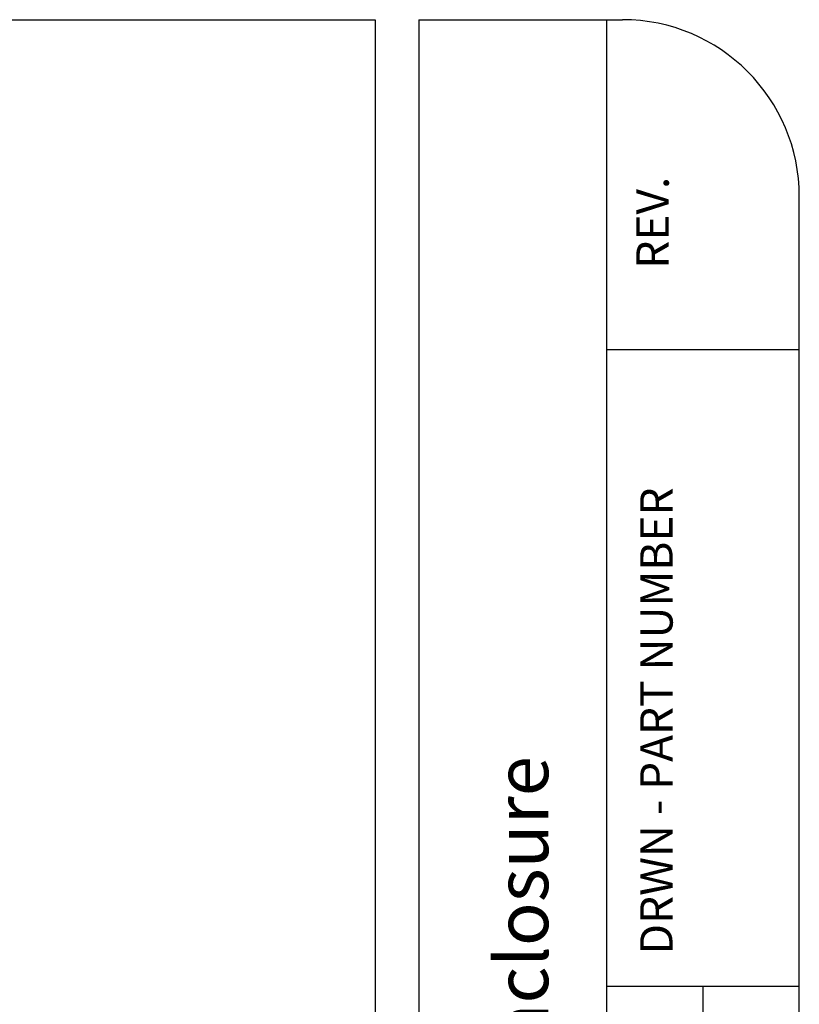
# Model space of a CAD drawing. Units: millimetres. Extents: x 69 to 1126, y 56 to 792.
# Drawn here: x 986 to 1126, y 616 to 792 of the extents above; entities that cross this region are included whole.
import ezdxf

# ---------------------------------------------------------------- set-up
doc = ezdxf.new("R2010")
doc.units = ezdxf.units.MM
for name, color, linetype in [('10', 1, 'Continuous'), ('SLD-0', 7, 'Continuous'), ('TB', 254, 'Continuous'), ('细实线层', 7, 'Continuous')]:
    doc.layers.add(name, color=color, linetype=linetype)
doc.styles.add('SLDTEXTSTYLE3', font='TXT', dxfattribs={"width": 0.7})

msp = doc.modelspace()

# ---------------------------------------------------------------- linework, layer by layer
at = {"layer": 'SLD-0', "color": 7}
for p, q in [((1091.671, 733.203), (1091.671, 792.385)), ((1091.671, 618.903), (1091.671, 733.203)), ((1091.671, 733.203), (1126.215, 733.203)), ((1091.671, 522.129), (1091.671, 618.903)), ((1091.671, 618.903), (1108.943, 618.903)), ((1108.943, 522.129), (1108.943, 618.903)), ((1108.943, 618.903), (1126.215, 618.903))]:
    msp.add_line(p, q, dxfattribs=at)
at = {"layer": 'TB', "color": 7}
msp.add_line((1108.943, 618.903), (1126.215, 618.903), dxfattribs=at)
at = {"layer": '细实线层'}
msp.add_line((100.309, 792.385), (1050.015, 792.385), dxfattribs=at)
at = {"layer": '细实线层', "color": 7}
for p, q in [((1050.015, 792.385), (1050.015, 55.531)), ((1057.889, 792.385), (1057.889, 55.531)), ((1057.889, 792.385), (1094.465, 792.385)), ((1126.215, 87.281), (1126.215, 760.635))]:
    msp.add_line(p, q, dxfattribs=at)
msp.add_arc((1094.465, 760.635), 31.75, 0, 90, dxfattribs=at)

# ---------------------------------------------------------------- texts
at = {"layer": '10', "color": 7, "attachment_point": 1, "rotation": 90, "style": 'SLDTEXTSTYLE3'}
for s, insert, char_height in [('REV.', (1096.953, 747.693), 5.8208), ('DRWN - PART NUMBER', (1097.643, 624.596), 5.82083), ('VX XT6 with retrofit enclosure', (1071.591, 482.11), 9.525)]:
    msp.add_mtext(s, dxfattribs=dict(at, insert=insert, char_height=char_height))

doc.saveas('drawing.dxf')
